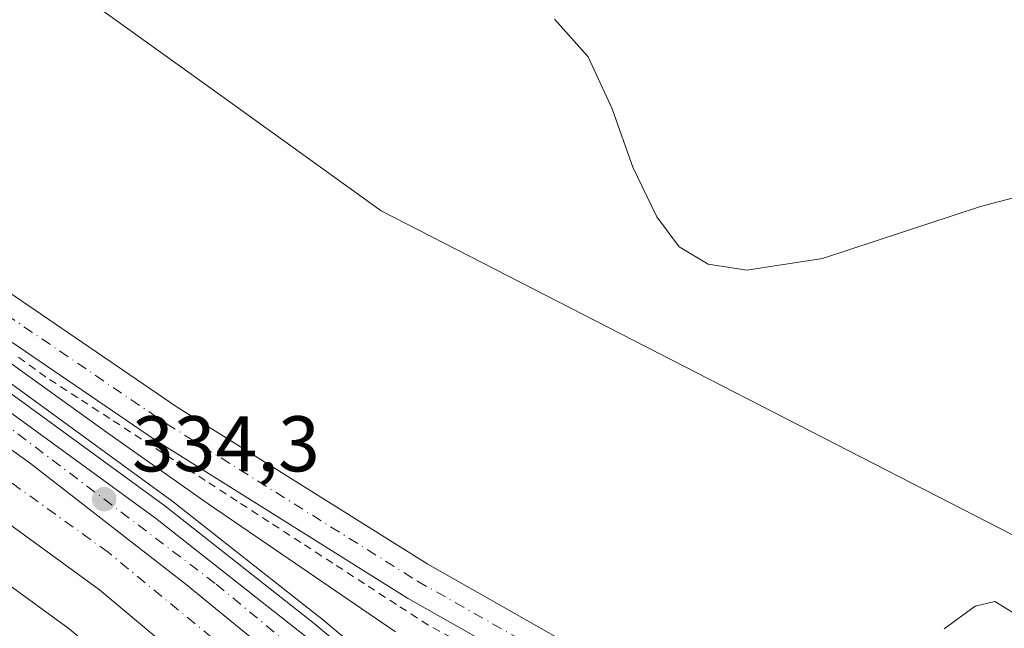
# Model space of a CAD drawing. Units: metres. Extents: x 612002 to 615512, y 4657606 to 4659980.
# Drawn here: x 612727 to 612852, y 4658857 to 4658934 of the extents above; entities that cross this region are included whole.
import ezdxf

# ---------------------------------------------------------------- set-up
doc = ezdxf.new("R2010")
doc.units = ezdxf.units.M
doc.header["$MEASUREMENT"] = 0
doc.linetypes.add('DGN Style 2', pattern=[1.6480167562047852, 0.988810053722871, -0.6592067024819142])
doc.linetypes.add('DGN Style 4', pattern=[2.6384748266838614, 1.318413404963828, -0.6592067024819142, 0.001648016756204785, -0.6592067024819142])
for name, color, linetype, lineweight in [('Alambrada', 7, 'DGN Style 2', 0), ('Arbolado forestal CxS', 92, 'Continuous', 0), ('Arcén (en calzada doble)', 91, 'Continuous', 13), ('Carretera de calzada doble Cxs', 1, 'Continuous', 13), ('Carretera de calzada doble eje', 1, 'DGN Style 4', 0), ('Carretera de calzada única Cxs', 7, 'Continuous', 13), ('Carretera de calzada única eje', 7, 'DGN Style 4', 0), ('Corriente artificial eje', 142, 'DGN Style 4', 0), ('Cultivos herbáceos CxS', 92, 'Continuous', 0), ('Curva de nivel normal', 30, 'Continuous', 0), ('Núcleo urbano CxS', 7, 'Continuous', 0), ('Pastizal CxS', 92, 'Continuous', 0), ('Pista pavimentada Cxs', 135, 'Continuous', 0), ('Pista pavimentada eje', 135, 'DGN Style 4', 0), ('Punto de cota en terreno', 7, 'Continuous', 0), ('Rótulo de punto de cota en terreno', 7, 'Continuous', 0)]:
    doc.layers.add(name, color=color, linetype=linetype, lineweight=lineweight)
doc.styles.add('Style-Arial', font='txt')

# ---------------------------------------------------------------- blocks, each defined once
blk = doc.blocks.new('5PATER')
at = {"layer": 'Cultivos herbáceos CxS', "linetype": 'Continuous', "lineweight": 0}
h = blk.add_hatch(color=51, dxfattribs=at)
edge = h.paths.add_edge_path()
edge.add_ellipse((0, 0), major_axis=(-0.1095731443231308, -0.1110710700762829), ratio=0.9994222409660322, start_angle=0, end_angle=360)

msp = doc.modelspace()

# ---------------------------------------------------------------- linework, layer by layer
at = {"layer": 'Alambrada', "color": 7, "linetype": 'DGN Style 2', "lineweight": 0}
msp.add_polyline3d([(612782.9143000003, 4658854.9113, 335.5534000000043), (612778.5535000004, 4658857.267700001, 335.547000000006), (612774.5088999998, 4658859.890500001, 335.4860999999946), (612770.4643000001, 4658862.5131, 335.6180000000023), (612766.4194999998, 4658865.1359, 335.6220999999932), (612762.3749000002, 4658867.758500001, 335.7483999999968), (612758.3302999996, 4658870.381300001, 335.5939000000071), (612754.2856999999, 4658873.004100001, 335.5388999999996), (612750.2408999996, 4658875.626700001, 335.4569999999949), (612746.1963000001, 4658878.249500001, 335.5433000000049), (612742.1517000003, 4658880.872099999, 335.5026999999973), (612738.1069, 4658883.494899999, 335.5056000000041), (612734.0623000005, 4658886.117500001, 335.4962999999989), (612730.0176999997, 4658888.740300001, 335.5629999999946), (612726.1986999996, 4658891.502900001, 335.5665000000009)], dxfattribs=at)
at = {"layer": 'Arbolado forestal CxS', "color": 92, "linetype": 'Continuous', "lineweight": 0}
for points in [[(612627.4845000004, 4659009.7861, 339.2418999999936), (612643.8353000004, 4658998.637700001, 338.7103000000061), (612644.7027000004, 4658991.695699999, 338.4232000000048), (612651.0544999996, 4658976.2619, 337.8692000000011), (612670.1117000004, 4658969.9069, 337.7792000000045), (612685.5380999995, 4658965.3673, 338.2780000000057), (612693.3460999997, 4658962.5263, 338.838699999993), (612734.5395000001, 4658937.2235, 338.8248000000021), (612752.3520999998, 4658924.3895, 338.405899999998), (612772.5619000001, 4658909.8281, 337.3231999999989), (612851.1601, 4658869.519300001, 336.2590000000055), (612864.3049, 4658862.778100001, 335.5387000000046), (612890.6209000006, 4658852.791300001, 337.1624000000011), (612908.7704999996, 4658847.343699999, 338.4680999999982), (612912.3992999997, 4658841.897100001, 338.2207999999956), (612905.4210999999, 4658829.0123, 336.2014000000054), (612945.9744999995, 4658777.4375, 337.8251000000019), (612970.1584999999, 4658732.654300001, 337.6137000000017), (612955.4177000001, 4658727.0075, 336.5547999999981), (612939.9907000001, 4658713.389900001, 336.1790000000037), (612942.7137000002, 4658700.6787, 336.5440999999992), (612948.1580999997, 4658687.968499999, 337.2229999999981), (612951.7873000001, 4658687.060500001, 337.2599999999948)], [(612693.3460999997, 4658962.5263, 338.838699999993), (612734.5395000001, 4658937.2235, 338.8248000000021), (612752.3520999998, 4658924.3895, 338.405899999998), (612772.5619000001, 4658909.8281, 337.3231999999989), (612851.1601, 4658869.519300001, 336.2590000000055), (612864.3049, 4658862.778100001, 335.5387000000046), (612890.6209000006, 4658852.791300001, 337.1624000000011), (612908.7704999996, 4658847.343699999, 338.4680999999982), (612912.3992999997, 4658841.897100001, 338.2207999999956), (612905.4210999999, 4658829.0123, 336.2014000000054), (612945.9744999995, 4658777.4375, 337.8251000000019)], [(612855.8688000003, 4658767.998000001, 333.2802999999985), (612841.4186000006, 4658785.2281, 332.7167999999947), (612841.3732000003, 4658785.281199999, 332.7035000000033), (612828.0431000004, 4658800.441099999, 333.8153000000021), (612827.9079, 4658800.584899999, 333.8176999999997), (612818.6479000002, 4658809.814900001, 333.9211000000068), (612818.5875000004, 4658809.873500001, 333.9239999999991), (612807.6901000004, 4658820.1415, 334.0019000000029), (612793.9128000002, 4658833.429500001, 334.2541999999958), (612793.7982999999, 4658833.534299999, 334.2575999999972), (612781.3284, 4658844.374399999, 334.429099999994), (612781.2878999999, 4658844.408700001, 334.4303000000073), (612764.7675999999, 4658858.259099999, 334.6110000000044), (612764.6946999999, 4658858.318299999, 334.6144000000059), (612745.7747999998, 4658873.1983, 334.7590000000055), (612745.6854999998, 4658873.265699999, 334.7639000000054), (612724.0856, 4658888.9858, 334.8966999999975)], [(612724.0856, 4658888.9858, 334.8966999999975), (612745.6854999998, 4658873.265699999, 334.7639000000054), (612745.7747999998, 4658873.1983, 334.7590000000055), (612764.6946999999, 4658858.318299999, 334.6144000000059), (612764.7675999999, 4658858.259099999, 334.6110000000044), (612781.2878999999, 4658844.408700001, 334.4303000000073), (612781.3284, 4658844.374399999, 334.429099999994), (612793.7982999999, 4658833.534299999, 334.2575999999972), (612793.9128000002, 4658833.429500001, 334.2541999999958), (612807.6901000004, 4658820.1415, 334.0019000000029), (612818.5875000004, 4658809.873500001, 333.9239999999991), (612818.6479000002, 4658809.814900001, 333.9211000000068), (612827.9079, 4658800.584899999, 333.8176999999997), (612828.0431000004, 4658800.441099999, 333.8153000000021), (612841.3732000003, 4658785.281199999, 332.7035000000033), (612841.4186000006, 4658785.2281, 332.7167999999947), (612855.8688000003, 4658767.998000001, 333.2802999999985)]]:
    msp.add_polyline3d(points, dxfattribs=at)
at = {"layer": 'Arcén (en calzada doble)', "color": 91, "linetype": 'Continuous', "lineweight": 13}
msp.add_polyline3d([(612367.7801000001, 4659176.020099999, 331.3320999999996), (612397.3000999996, 4659145.600099999, 330.7292000000016), (612404.3800999997, 4659138.640100001, 330.7878999999957), (612413.1501000002, 4659130.7601, 330.8273999999947), (612428.4301000005, 4659117.950099999, 330.8684000000067), (612507.7600999996, 4659053.4901, 331.9977999999974), (612564.9001000002, 4659006.5001, 333.860400000005), (612594.1201, 4658983.0701, 334.4360000000015), (612634.8101000005, 4658952.670100001, 334.8418999999994), (612672.7100999998, 4658924.600099999, 335.1667000000016), (612699.2200999996, 4658905.8101, 335.0706999999966), (612745.1101000002, 4658872.4101, 334.7035000000033), (612764.0800999999, 4658857.4901, 334.4848999999958), (612780.6401000004, 4658843.600099999, 334.4912999999942), (612793.1201, 4658832.7501, 335.1603999999934), (612802.0701000001, 4658824.5101, 334.4563999999955), (612812.7901, 4658814.020099999, 334.3267999999953), (612828.0701000001, 4658797.890100001, 334.4265000000014), (612841.9200999998, 4658783.0701, 334.7287999999971), (612850.1401000004, 4658773.6601, 334.8684999999969)], dxfattribs=at)
at = {"layer": 'Carretera de calzada doble Cxs', "color": 1, "linetype": 'Continuous', "lineweight": 13}
for points in [[(612833.9200999998, 4658771.220100001, 333.1152000000002), (612810.2100999998, 4658797.420100001, 333.5166999999929), (612788.3901000004, 4658818.5601, 333.8358000000007), (612736.8000999996, 4658861.7301, 334.2260999999999), (612605.8201000001, 4658957.210100001, 334.6897999999928), (612553.4200999998, 4658998.340100001, 333.7517999999982), (612485.1401000004, 4659053.870100001, 331.8378999999986), (612405.9901000002, 4659119.8201, 331.311600000001), (612368.9301000005, 4659154.940099999, 331.6883999999991), (612335.1101000002, 4659193.030099999, 332.2216999999946), (612321.6601, 4659209.960100001, 332.9808000000049), (612308.5900999998, 4659228.2601, 332.6631999999955), (612292.5201000003, 4659252.200099999, 332.9953999999998), (612281.6300999997, 4659270.100099999, 333.2428999999975), (612270.0201000003, 4659291.1601, 333.4875000000029), (612250.2701000003, 4659332.290100001, 333.8460999999952), (612232.3701, 4659378.200099999, 334.4226000000053), (612221.4600999998, 4659414.5601, 334.7451000000001), (612217.0900999998, 4659434.1601, 333.6377000000066)], [(612210.9700999996, 4659432.9101, 333.8834999999963), (612215.4101, 4659412.9801, 334.902900000001), (612226.4501, 4659376.170100001, 334.5038000000059), (612244.5301000001, 4659329.790100001, 333.9835000000021), (612264.4600999998, 4659288.300100001, 333.5724999999948), (612276.2200999996, 4659266.970100001, 333.293399999995), (612287.2500999998, 4659248.8301, 333.050900000002), (612303.4501, 4659224.700099999, 332.8019000000059), (612316.6601, 4659206.190099999, 332.5724999999948), (612330.3201000001, 4659189.0101, 332.3068999999959), (612364.4401000004, 4659150.590100001, 331.8276999999944), (612401.8300999999, 4659115.1501, 331.4394999999931), (612481.1700999998, 4659049.040100001, 331.8521000000038), (612549.5201000003, 4658993.450099999, 333.6827000000048), (612602.0401, 4658952.2301, 334.670100000003), (612732.9501, 4658856.800100001, 334.1747999999934), (612784.4001000002, 4658813.7401, 333.6646000000038), (612820.3000999996, 4658777.210100001, 333.1024000000034)], [(612350.6858999999, 4659186.657199999, 331.6119999999937), (612359.0301000001, 4659177.0001, 331.4790999999968), (612371.2600999996, 4659163.9001, 331.3136999999988), (612383.6300999997, 4659151.520099999, 331.1140000000014), (612405.5000999998, 4659130.6601, 330.9891999999964), (612418.6101000002, 4659119.0801, 331.0237999999954), (612459.2001, 4659085.520099999, 331.2271999999939), (612479.1201, 4659068.9901, 331.475099999996), (612499.6801000005, 4659053.100099999, 331.8485999999975), (612505.4301000005, 4659048.300100001, 331.9815999999992), (612524.3300999999, 4659032.0101, 332.5443999999989), (612553.4901000002, 4659008.7401, 333.491599999994), (612582.4501, 4658984.6801, 334.2134999999981), (612595.9401000004, 4658973.920100001, 334.3984000000055), (612615.8300999999, 4658958.780099999, 334.6284000000014), (612643.6101000002, 4658938.550100001, 334.8301999999967), (612728.0601000005, 4658877.7601, 334.4663), (612747.8101000005, 4658862.440099999, 334.2978000000003), (612772.4301000005, 4658842.290100001, 334.1539000000048), (612789.0500999996, 4658827.7401, 334.0592999999935), (612801.7901, 4658815.7401, 333.9268000000012), (612813.5401, 4658803.670100001, 333.7908000000025), (612843.9001000002, 4658770.5801, 333.3049000000028)], [(612371.2600999996, 4659163.9001, 331.3136999999988), (612383.6300999997, 4659151.520099999, 331.1140000000014), (612405.5000999998, 4659130.6601, 330.9891999999964), (612418.6101000002, 4659119.0801, 331.0237999999954), (612459.2001, 4659085.520099999, 331.2271999999939), (612479.1201, 4659068.9901, 331.475099999996), (612499.6801000005, 4659053.100099999, 331.8485999999975), (612505.4301000005, 4659048.300100001, 331.9815999999992), (612524.3300999999, 4659032.0101, 332.5443999999989), (612553.4901000002, 4659008.7401, 333.491599999994), (612582.4501, 4658984.6801, 334.2134999999981), (612595.9401000004, 4658973.920100001, 334.3984000000055), (612615.8300999999, 4658958.780099999, 334.6284000000014), (612643.6101000002, 4658938.550100001, 334.8301999999967), (612728.0601000005, 4658877.7601, 334.4663), (612747.8101000005, 4658862.440099999, 334.2978000000003), (612772.4301000005, 4658842.290100001, 334.1539000000048), (612789.0500999996, 4658827.7401, 334.0592999999935), (612801.7901, 4658815.7401, 333.9268000000012), (612813.5401, 4658803.670100001, 333.7908000000025), (612843.9001000002, 4658770.5801, 333.3049000000028)], [(612833.9200999998, 4658771.220100001, 333.1152000000002), (612810.2100999998, 4658797.420100001, 333.5166999999929), (612788.3901000004, 4658818.5601, 333.8358000000007), (612736.8000999996, 4658861.7301, 334.2260999999999), (612605.8201000001, 4658957.210100001, 334.6897999999928), (612553.4200999998, 4658998.340100001, 333.7517999999982), (612485.1401000004, 4659053.870100001, 331.8378999999986), (612405.9901000002, 4659119.8201, 331.311600000001), (612368.9301000005, 4659154.940099999, 331.6883999999991)], [(612364.4401000004, 4659150.590100001, 331.8276999999944), (612401.8300999999, 4659115.1501, 331.4394999999931), (612481.1700999998, 4659049.040100001, 331.8521000000038), (612549.5201000003, 4658993.450099999, 333.6827000000048), (612602.0401, 4658952.2301, 334.670100000003), (612732.9501, 4658856.800100001, 334.1747999999934), (612784.4001000002, 4658813.7401, 333.6646000000038), (612820.3000999996, 4658777.210100001, 333.1024000000034)]]:
    msp.add_polyline3d(points, dxfattribs=at)
at = {"layer": 'Carretera de calzada doble eje', "color": 1, "linetype": 'DGN Style 4', "lineweight": 0}
msp.add_polyline3d([(612842.3800999997, 4658766.2601, 333.1175999999978), (612816.0100999996, 4658796.4101, 333.5964999999997), (612791.9200999998, 4658820.020099999, 333.917300000001), (612767.9901000002, 4658841.800100001, 334.0991999999969), (612737.9200999998, 4658866.5101, 334.3301999999967), (612706.6801000005, 4658888.960100001, 334.5954000000056), (612650.1101000002, 4658929.7501, 334.9073999999964), (612606.9101, 4658961.670100001, 334.6209999999992), (612566.0701000001, 4658994.1601, 333.9516000000003), (612528.0201000003, 4659024.590100001, 332.7883000000002), (612488.8800999997, 4659056.4301, 331.7540000000009), (612446.5100999996, 4659090.350099999, 331.2669000000024), (612417.0000999998, 4659115.9901, 331.1322999999975), (612388.4200999998, 4659141.4301, 331.2707999999984), (612361.8300999999, 4659168.690099999, 331.6057000000001), (612348.2001, 4659183.6601, 331.8393000000069), (612328.8101000005, 4659204.6601, 332.2617000000027), (612299.9001000002, 4659247.550100001, 332.6898999999976), (612283.8300999999, 4659273.0701, 333.1300999999949), (612261.3901000004, 4659317.130100001, 333.5580000000046), (612248.8201000001, 4659343.290100001, 333.8910999999935), (612235.0201000003, 4659380.370100001, 334.2421999999933), (612222.7401000002, 4659423.0001, 334.6956999999966), (612220.7719000002, 4659434.908500001, 333.6368999999977)], dxfattribs=at)
at = {"layer": 'Carretera de calzada única Cxs', "color": 7, "linetype": 'Continuous', "lineweight": 13}
for points in [[(612353.5438000001, 4659188.756200001, 331.5184000000008), (612366.3501000004, 4659174.670100001, 331.3162000000011), (612395.9101, 4659144.220100001, 330.8448000000063), (612403.0301000001, 4659137.210100001, 330.8389000000025), (612411.8601000002, 4659129.280099999, 330.8954999999987), (612427.1801000005, 4659116.4301, 330.9679999999935), (612506.5201000003, 4659051.970100001, 331.8916000000027), (612563.6601, 4659004.970100001, 333.7225999999937), (612592.9200999998, 4658981.520099999, 334.2664999999979), (612633.6401000004, 4658951.090100001, 334.7388999999966), (612671.5601000005, 4658923.0101, 334.9548999999971), (612698.0701000001, 4658904.210100001, 334.8447000000015), (612743.9200999998, 4658870.840100001, 334.5335999999952), (612762.8400999998, 4658855.960100001, 334.337400000004), (612779.3601000002, 4658842.110099999, 334.2834000000003), (612791.8300999999, 4658831.270099999, 334.4426999999997), (612805.6201, 4658817.970100001, 334.0265999999974), (612816.5301000001, 4658807.690099999, 333.9423999999999), (612825.7901, 4658798.460100001, 334.1606000000029), (612839.1201, 4658783.300100001, 333.9639000000025), (612853.5701000001, 4658766.0701, 333.966499999995)], [(612350.6858999999, 4659186.657199999, 331.6119999999937), (612359.0301000001, 4659177.0001, 331.4790999999968), (612371.2600999996, 4659163.9001, 331.3136999999988), (612383.6300999997, 4659151.520099999, 331.1140000000014), (612405.5000999998, 4659130.6601, 330.9891999999964), (612418.6101000002, 4659119.0801, 331.0237999999954), (612459.2001, 4659085.520099999, 331.2271999999939), (612479.1201, 4659068.9901, 331.475099999996), (612499.6801000005, 4659053.100099999, 331.8485999999975), (612505.4301000005, 4659048.300100001, 331.9815999999992), (612524.3300999999, 4659032.0101, 332.5443999999989), (612553.4901000002, 4659008.7401, 333.491599999994), (612582.4501, 4658984.6801, 334.2134999999981), (612595.9401000004, 4658973.920100001, 334.3984000000055), (612615.8300999999, 4658958.780099999, 334.6284000000014), (612643.6101000002, 4658938.550100001, 334.8301999999967), (612728.0601000005, 4658877.7601, 334.4663), (612747.8101000005, 4658862.440099999, 334.2978000000003), (612772.4301000005, 4658842.290100001, 334.1539000000048), (612789.0500999996, 4658827.7401, 334.0592999999935), (612801.7901, 4658815.7401, 333.9268000000012), (612813.5401, 4658803.670100001, 333.7908000000025), (612843.9001000002, 4658770.5801, 333.3049000000028)], [(612366.3501000004, 4659174.670100001, 331.3162000000011), (612395.9101, 4659144.220100001, 330.8448000000063), (612403.0301000001, 4659137.210100001, 330.8389000000025), (612411.8601000002, 4659129.280099999, 330.8954999999987), (612427.1801000005, 4659116.4301, 330.9679999999935), (612506.5201000003, 4659051.970100001, 331.8916000000027), (612563.6601, 4659004.970100001, 333.7225999999937), (612592.9200999998, 4658981.520099999, 334.2664999999979), (612633.6401000004, 4658951.090100001, 334.7388999999966), (612671.5601000005, 4658923.0101, 334.9548999999971), (612698.0701000001, 4658904.210100001, 334.8447000000015), (612743.9200999998, 4658870.840100001, 334.5335999999952), (612762.8400999998, 4658855.960100001, 334.337400000004), (612779.3601000002, 4658842.110099999, 334.2834000000003), (612791.8300999999, 4658831.270099999, 334.4426999999997), (612805.6201, 4658817.970100001, 334.0265999999974), (612816.5301000001, 4658807.690099999, 333.9423999999999), (612825.7901, 4658798.460100001, 334.1606000000029), (612839.1201, 4658783.300100001, 333.9639000000025), (612853.5701000001, 4658766.0701, 333.966499999995)], [(612843.9001000002, 4658770.5801, 333.3049000000028), (612813.5401, 4658803.670100001, 333.7908000000025), (612801.7901, 4658815.7401, 333.9268000000012), (612789.0500999996, 4658827.7401, 334.0592999999935), (612772.4301000005, 4658842.290100001, 334.1539000000048), (612747.8101000005, 4658862.440099999, 334.2978000000003), (612728.0601000005, 4658877.7601, 334.4663), (612643.6101000002, 4658938.550100001, 334.8301999999967), (612615.8300999999, 4658958.780099999, 334.6284000000014), (612595.9401000004, 4658973.920100001, 334.3984000000055), (612582.4501, 4658984.6801, 334.2134999999981), (612553.4901000002, 4659008.7401, 333.491599999994), (612524.3300999999, 4659032.0101, 332.5443999999989), (612505.4301000005, 4659048.300100001, 331.9815999999992), (612499.6801000005, 4659053.100099999, 331.8485999999975), (612479.1201, 4659068.9901, 331.475099999996), (612459.2001, 4659085.520099999, 331.2271999999939), (612418.6101000002, 4659119.0801, 331.0237999999954), (612405.5000999998, 4659130.6601, 330.9891999999964), (612383.6300999997, 4659151.520099999, 331.1140000000014), (612371.2600999996, 4659163.9001, 331.3136999999988)]]:
    msp.add_polyline3d(points, dxfattribs=at)
at = {"layer": 'Carretera de calzada única eje', "color": 7, "linetype": 'DGN Style 4', "lineweight": 0}
msp.add_polyline3d([(613038.5500999996, 4658515.5001, 322.1132999999973), (613024.0301000001, 4658528.380100001, 322.2593000000052), (613007.0000999998, 4658544.2501, 322.7354999999953), (612996.4801000003, 4658554.940099999, 323.2988000000041), (612983.4001000002, 4658573.620100001, 324.6254999999946), (612959.6700999998, 4658608.630100001, 327.5152999999991), (612942.1201, 4658635.280099999, 329.554999999993), (612903.0800999999, 4658694.380100001, 332.2706000000035), (612886.4901000002, 4658719.280099999, 333.4333000000042), (612859.1001000004, 4658756.530099999, 333.4591999999975), (612842.5100999996, 4658776.4801, 333.4775999999983), (612822.2500999998, 4658798.9801, 333.7998999999982), (612795.0500999996, 4658824.9101, 334.0586999999941), (612777.9801000003, 4658840.710100001, 334.165599999993), (612751.5000999998, 4658862.5701, 334.2887000000046), (612714.7301000003, 4658890.420100001, 334.5804999999964), (612625.1501000002, 4658954.0001, 334.6772999999957), (612540.6601, 4659021.2601, 333.0635000000038), (612459.5401, 4659087.880100001, 331.171199999997), (612404.5601000005, 4659134.0801, 330.9009999999981), (612374.8901000004, 4659163.120100001, 331.2090999999928), (612352.5445999998, 4659188.022299999, 331.5050000000047)], dxfattribs=at)
at = {"layer": 'Corriente artificial eje', "color": 142, "linetype": 'DGN Style 4', "lineweight": 0, "extrusion": (-0.9298900698444703, 0.3678375424578304, 1.905859788629004e-05), "elevation": 1144206.838761666, "flags": 128}
msp.add_lwpolyline([(-4557363.180142378, 284.2040220129126), (-4557715.325623928, 310.8062220177524), (-4558664.018080482, 367.1287220279761)], dxfattribs=at)
at = {"layer": 'Curva de nivel normal', "color": 30, "linetype": 'Continuous', "lineweight": 0, "flags": 128}
for points, elevation in [([(612794.5800000001, 4658934.1801), (612798.8300000001, 4658929.370100001), (612801.9100000003, 4658922.790100001), (612804.5199999996, 4658915.4001), (612807.5599999996, 4658909.100099999), (612810.4100000003, 4658905.290100001), (612814.0700000003, 4658903.0801), (612818.9900000002, 4658902.3101), (612828.5999999996, 4658903.8101), (612848.6399999997, 4658910.4001), (612871.6699999999, 4658916.460100001)], 340), ([(612706.7800000003, 4658903.9801), (612738.0099999999, 4658881.550100001), (612750.6100000005, 4658872.6501), (612774.4100000003, 4658856.4101)], 335), ([(612844.0599999996, 4658856.790100001), (612848, 4658859.670100001), (612850.4800000006, 4658860.2501), (612854, 4658858.090100001)], 335)]:
    msp.add_lwpolyline(points, dxfattribs=dict(at, elevation=elevation))
at = {"layer": 'Núcleo urbano CxS', "color": 7, "linetype": 'Continuous', "lineweight": 0}
msp.add_polyline3d([(612724.0856, 4658888.9858, 334.8966999999975), (612745.6854999998, 4658873.265699999, 334.7639000000054), (612745.7747999998, 4658873.1983, 334.7590000000055), (612764.6946999999, 4658858.318299999, 334.6144000000059), (612764.7675999999, 4658858.259099999, 334.6110000000044), (612781.2878999999, 4658844.408700001, 334.4303000000073), (612781.3284, 4658844.374399999, 334.429099999994), (612793.7982999999, 4658833.534299999, 334.2575999999972), (612793.9128000002, 4658833.429500001, 334.2541999999958), (612807.6901000004, 4658820.1415, 334.0019000000029), (612818.5875000004, 4658809.873500001, 333.9239999999991), (612818.6479000002, 4658809.814900001, 333.9211000000068), (612827.9079, 4658800.584899999, 333.8176999999997), (612828.0431000004, 4658800.441099999, 333.8153000000021), (612841.3732000003, 4658785.281199999, 332.7035000000033), (612841.4186000006, 4658785.2281, 332.7167999999947), (612855.8688000003, 4658767.998000001, 333.2802999999985)], dxfattribs=at)
msp.add_polyline3d([(612724.0856, 4658888.9858, 334.8966999999975), (612745.6854999998, 4658873.265699999, 334.7639000000054), (612745.7747999998, 4658873.1983, 334.7590000000055), (612764.6946999999, 4658858.318299999, 334.6144000000059), (612764.7675999999, 4658858.259099999, 334.6110000000044), (612781.2878999999, 4658844.408700001, 334.4303000000073), (612781.3284, 4658844.374399999, 334.429099999994), (612793.7982999999, 4658833.534299999, 334.2575999999972), (612793.9128000002, 4658833.429500001, 334.2541999999958), (612807.6901000004, 4658820.1415, 334.0019000000029), (612818.5875000004, 4658809.873500001, 333.9239999999991), (612818.6479000002, 4658809.814900001, 333.9211000000068), (612827.9079, 4658800.584899999, 333.8176999999997), (612828.0431000004, 4658800.441099999, 333.8153000000021), (612841.3732000003, 4658785.281199999, 332.7035000000033), (612841.4186000006, 4658785.2281, 332.7167999999947), (612855.8688000003, 4658767.998000001, 333.2802999999985)], dxfattribs=at)
at = {"layer": 'Pastizal CxS', "color": 92, "linetype": 'Continuous', "lineweight": 0}
for points in [[(612627.4845000004, 4659009.7861, 339.2418999999936), (612643.8353000004, 4658998.637700001, 338.7103000000061), (612644.7027000004, 4658991.695699999, 338.4232000000048), (612651.0544999996, 4658976.2619, 337.8692000000011), (612670.1117000004, 4658969.9069, 337.7792000000045), (612685.5380999995, 4658965.3673, 338.2780000000057), (612693.3460999997, 4658962.5263, 338.838699999993), (612734.5395000001, 4658937.2235, 338.8248000000021), (612752.3520999998, 4658924.3895, 338.405899999998), (612772.5619000001, 4658909.8281, 337.3231999999989), (612851.1601, 4658869.519300001, 336.2590000000055), (612864.3049, 4658862.778100001, 335.5387000000046), (612890.6209000006, 4658852.791300001, 337.1624000000011), (612908.7704999996, 4658847.343699999, 338.4680999999982), (612912.3992999997, 4658841.897100001, 338.2207999999956), (612905.4210999999, 4658829.0123, 336.2014000000054), (612945.9744999995, 4658777.4375, 337.8251000000019), (612970.1584999999, 4658732.654300001, 337.6137000000017), (612955.4177000001, 4658727.0075, 336.5547999999981), (612939.9907000001, 4658713.389900001, 336.1790000000037), (612942.7137000002, 4658700.6787, 336.5440999999992), (612948.1580999997, 4658687.968499999, 337.2229999999981), (612951.7873000001, 4658687.060500001, 337.2599999999948)], [(612945.9744999995, 4658777.4375, 337.8251000000019), (612905.4210999999, 4658829.0123, 336.2014000000054), (612912.3992999997, 4658841.897100001, 338.2207999999956), (612908.7704999996, 4658847.343699999, 338.4680999999982), (612890.6209000006, 4658852.791300001, 337.1624000000011), (612864.3049, 4658862.778100001, 335.5387000000046), (612851.1601, 4658869.519300001, 336.2590000000055), (612772.5619000001, 4658909.8281, 337.3231999999989), (612752.3520999998, 4658924.3895, 338.405899999998), (612734.5395000001, 4658937.2235, 338.8248000000021), (612693.3460999997, 4658962.5263, 338.838699999993)]]:
    msp.add_polyline3d(points, dxfattribs=at)
at = {"layer": 'Pista pavimentada Cxs', "color": 135, "linetype": 'Continuous', "lineweight": 0}
for points in [[(612676.3984000003, 4658955.969500001, 337.4719999999944), (612676.6479000002, 4658954.444900001, 337.4232999999949), (612677.5768999998, 4658945.000299999, 337.0653000000021), (612679.6533000004, 4658939.3643, 337.786300000007), (612681.5862999996, 4658935.201099999, 338.2453999999998), (612685.1174999997, 4658930.051300001, 338.329700000002), (612690.6908999998, 4658924.9297, 339.093200000003), (612717.3744999999, 4658904.877499999, 339.276199999993), (612746.6561000004, 4658884.9345, 338.0417000000016), (612778.4773000004, 4658864.9869, 336.6687999999995), (612809.5223000003, 4658847.405300001, 335.3705999999947), (612827.1498999996, 4658837.876700001, 335.6281000000017), (612835.8317, 4658832.892899999, 335.5488999999943), (612844.9385000002, 4658826.713300001, 335.2400000000052), (612852.7182999998, 4658819.743899999, 334.7323999999935), (612861.8849, 4658810.8989, 334.9110999999975), (612877.3541000001, 4658792.8781, 334.9853000000003), (612896.7389000002, 4658770.633099999, 335.2856999999931), (612918.9863, 4658743.584100001, 335.8126000000047), (612926.9861000003, 4658728.564099999, 335.6457999999984), (612932.4748999998, 4658711.613700001, 335.9557000000059), (612934.0669999998, 4658705.4575, 336.1515000000072)], [(612717.3744999999, 4658904.877499999, 339.276199999993), (612746.6561000004, 4658884.9345, 338.0417000000016), (612778.4773000004, 4658864.9869, 336.6687999999995), (612809.5223000003, 4658847.405300001, 335.3705999999947), (612827.1498999996, 4658837.876700001, 335.6281000000017), (612835.8317, 4658832.892899999, 335.5488999999943), (612844.9385000002, 4658826.713300001, 335.2400000000052), (612852.7182999998, 4658819.743899999, 334.7323999999935), (612861.8849, 4658810.8989, 334.9110999999975), (612877.3541000001, 4658792.8781, 334.9853000000003), (612896.7389000002, 4658770.633099999, 335.2856999999931)], [(612892.9225000005, 4658767.401900001, 335.7467999999935), (612873.5723000001, 4658789.6073, 335.9703000000009), (612858.2440999999, 4658807.4639, 334.7859000000026), (612849.3130999999, 4658816.081499999, 335.3283999999985), (612841.8526999997, 4658822.764699999, 335.1836000000039), (612833.1794999996, 4658828.6501, 335.741599999994), (612824.7160999998, 4658833.508500001, 335.0733999999939), (612807.1013000002, 4658843.030300001, 335.372000000003), (612775.9162999997, 4658860.691099999, 335.4814999999944), (612743.9199000001, 4658880.748500001, 335.6269999999931), (612714.4637000002, 4658900.810500001, 335.8796000000002)], [(612892.9225000005, 4658767.401900001, 335.7467999999935), (612873.5723000001, 4658789.6073, 335.9703000000009), (612858.2440999999, 4658807.4639, 334.7859000000026), (612849.3130999999, 4658816.081499999, 335.3283999999985), (612841.8526999997, 4658822.764699999, 335.1836000000039), (612833.1794999996, 4658828.6501, 335.741599999994), (612824.7160999998, 4658833.508500001, 335.0733999999939), (612807.1013000002, 4658843.030300001, 335.372000000003), (612775.9162999997, 4658860.691099999, 335.4814999999944), (612743.9199000001, 4658880.748500001, 335.6269999999931), (612714.4637000002, 4658900.810500001, 335.8796000000002)]]:
    msp.add_polyline3d(points, dxfattribs=at)
at = {"layer": 'Pista pavimentada eje', "color": 135, "linetype": 'DGN Style 4', "lineweight": 0}
msp.add_polyline3d([(612673.4534999998, 4658958.486099999, 337.4985000000015), (612674.1677000001, 4658954.1205, 337.3640000000014), (612675.1202999996, 4658944.436699999, 337.1080999999977), (612677.3426999999, 4658938.404100001, 336.9611000000005), (612679.4064999997, 4658933.959100001, 337.3243999999977), (612683.2165000001, 4658928.402899999, 337.1215999999986), (612689.0903000003, 4658923.0053, 337.4437999999937), (612715.9190999996, 4658902.8441, 336.803899999999), (612745.2878999999, 4658882.841499999, 336.1196000000054), (612777.1967000002, 4658862.8389, 335.5761999999959), (612808.3119000001, 4658845.217700001, 335.2431999999972), (612825.9331, 4658835.692700001, 335.1331999999966), (612834.5056999996, 4658830.771500001, 335.3071999999956), (612843.3957000002, 4658824.7389, 335.0280999999959), (612851.0157000005, 4658817.912699999, 334.8184000000037), (612860.0645000003, 4658809.181299999, 334.8083999999944), (612875.4631000003, 4658791.242699999, 335.1738000000041), (612894.8306999998, 4658769.0175, 335.375), (612916.8970999997, 4658742.1887, 335.3454999999958), (612924.6756999996, 4658727.583699999, 335.7318999999989), (612930.0733000003, 4658710.914899999, 336.6254000000045), (612932.5557000004, 4658701.288100001, 336.0390999999945)], dxfattribs=at)

# ---------------------------------------------------------------- block references
at = {"layer": 'Punto de cota en terreno', "color": 7, "linetype": 'Continuous', "lineweight": 0, "xscale": 10, "yscale": 10, "zscale": 10}
msp.add_blockref('5PATER', (612737.4100000003, 4658873.25, 334.3000000000029), dxfattribs=at)

# ---------------------------------------------------------------- texts
at = {"layer": 'Rótulo de punto de cota en terreno', "color": 7, "linetype": 'Continuous', "lineweight": 0, "style": 'Style-Arial'}
msp.add_text('334,3', height=7.000000000000002, dxfattribs=at).set_placement((612740.9378000004, 4658876.777799999))

doc.saveas('drawing.dxf')
